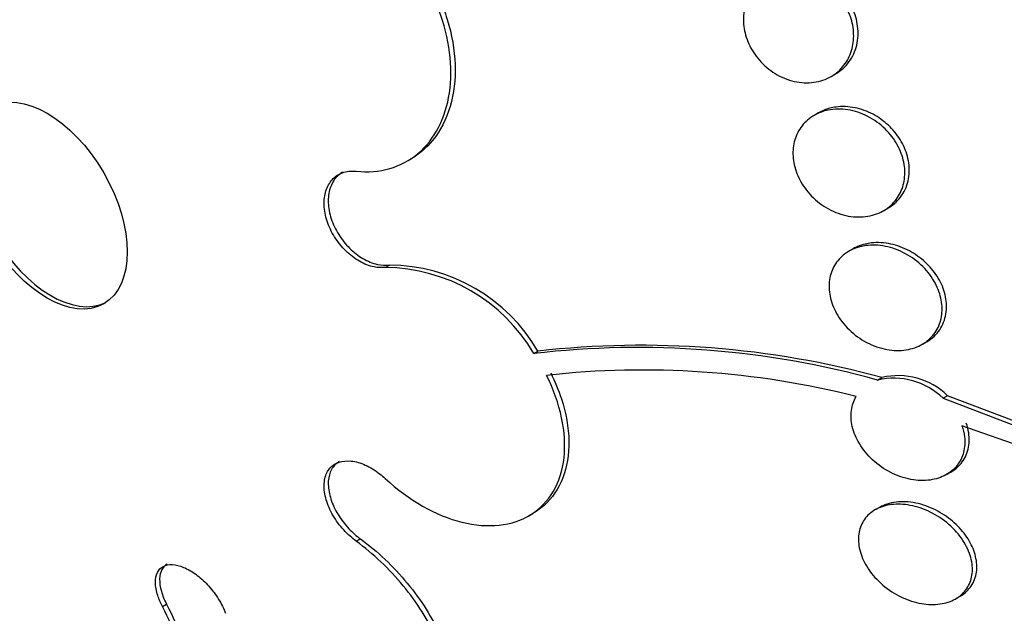
# Model space of a CAD drawing. Units: millimetres. Extents: x 0 to 1478, y 0 to 1758.
# Drawn here: x 342 to 349, y 350 to 354 of the extents above; entities that cross this region are included whole.
import ezdxf
from ezdxf import colors
from ezdxf.entities.mleader import LeaderData, LeaderLine
from ezdxf.math import Vec2, Vec3

# ---------------------------------------------------------------- set-up
doc = ezdxf.new("R2010")
doc.units = ezdxf.units.MM
doc.layers.add('DV5_Défaut', color=7, linetype='Continuous')
doc.layers.add('Défaut', color=7, linetype='Continuous')

# ---------------------------------------------------------------- blocks, each defined once
blk = doc.blocks.new('_DOT')
at = {"color": 0}
blk.add_line((0, 0), (-1, 0), dxfattribs=at)
at = {"color": 0, "const_width": 0.333}
blk.add_lwpolyline([(-0.1665, 0, 1), (0.1665, 0, 1)], format="xyb", close=True, dxfattribs=at)
blk = doc.blocks.new('SE4')
at = {"layer": 'DV5_Défaut', "color": 7, "linetype": 'Continuous'}
for p, q in [((347.7465, 354.0354), (347.7763, 354.0526)), ((347.6609, 353.7874), (347.6307, 353.7699)), ((344.8546, 353.4568), (344.8829, 353.4731)), ((348.1043, 353.1196), (348.1339, 353.1367)), ((347.8977, 352.8601), (347.8674, 352.8426)), ((344.707, 352.7323), (344.7353, 352.7487)), ((348.3684, 352.2081), (348.3979, 352.2251)), ((345.7197, 352.1449), (345.7483, 352.1614)), ((348.0636, 351.9639), (348.0934, 351.9811)), ((348.54, 351.8573), (348.51, 351.84)), ((348.51, 351.84), (349.8402, 351.3332)), ((349.8712, 351.3511), (348.54, 351.8573)), ((349.1554, 351.4692), (348.6379, 351.6519)), ((348.5333, 351.3192), (348.5626, 351.3362)), ((345.6862, 351.038), (345.714, 351.054)), ((344.5096, 350.8638), (344.538, 350.8801)), ((348.595, 350.4708), (348.6252, 350.4883)), ((343.188, 350.4177), (343.2163, 350.4341))]:
    blk.add_line(p, q, dxfattribs=at)
for centre, radius, start, end in [((344.6971, 351.5486), 1.1837, 30.24524, 89.52387), ((344.7258, 351.5649), 1.1838, 30.25888, 89.54021), ((346.4294, 346.0663), 6.1198, 74.51168, 96.65906), ((346.4513, 345.9641), 6.2371, 74.7355, 96.4716), ((346.4643, 346.0903), 5.9422, 75.84168, 96.35821), ((348.1745, 351.4974), 0.4795, 45.60034, 103.36736), ((348.205, 351.5161), 0.4782, 45.52407, 103.49837)]:
    blk.add_arc(centre, radius, start, end, dxfattribs=at)
for centre, major_axis, start_param, end_param in [((355.147, 360.5126), (12, -20.7846), 0, 3.856408), ((355.147, 360.5126), (11, -19.0526), 0, 3.141593), ((354.4399, 360.1044), (11, -19.0526), 0, 3.1422), ((353.3792, 359.492), (10.25, -17.7535), 0, 3.141593), ((352.7782, 359.145), (10.25, -17.7535), 0, 3.14301), ((350.9043, 358.0631), (9.4531, -16.3733), 0, 3.72161), ((350.9043, 358.0631), (9.45, -16.3679), 0, 3.719227), ((350.9043, 358.0631), (9.25, -16.0215), 0, 3.462818), ((350.1694, 357.6388), (9, -15.5885), 0, 3.141593), ((350.1087, 357.6037), (9, -15.5885), 0, 3.519205), ((349.4707, 357.2354), (8.75, -15.1554), 0, 3.672857), ((347.271, 355.9654), (7.625, -13.2069), 0, 3.811956), ((347.3134, 355.9899), (7.625, -13.2069), 0, 3.141593), ((346.8831, 355.7414), (7.375, -12.7739), 0, 4.02647), ((342.4295, 353.1702), (-0.3865, 0.6694), 0.036243, 3.10535)]:
    blk.add_ellipse(centre, major_axis=major_axis, ratio=0.57735, start_param=start_param, end_param=end_param, dxfattribs=at)
blk.add_ellipse((342.4015, 353.154), major_axis=(0.3865, -0.6694), ratio=0.57735, dxfattribs=at)
for points, knots in [([(344.5096, 353.3885), (344.6692, 353.3719), (344.8165, 353.4142), (345.0434, 353.6053), (345.1188, 353.7512), (345.1706, 354.0975), (345.1453, 354.2987), (345.0013, 354.6772), (344.8812, 354.8578), (344.7368, 354.993)], [0, 0, 0, 0, 0.25, 0.25, 0.5, 0.5, 0.75, 0.75, 1, 1, 1, 1]), ([(344.7655, 355.0095), (344.7735, 355.002), (344.7815, 354.9944), (344.7893, 354.9867), (344.8661, 354.9109), (344.9363, 354.8215), (344.994, 354.726), (345.0511, 354.6315), (345.0975, 354.5284), (345.1294, 354.4253), (345.1612, 354.3223), (345.1795, 354.2164), (345.1829, 354.1164), (345.1863, 354.0154), (345.1747, 353.9177), (345.1492, 353.8308), (345.1233, 353.7427), (345.0825, 353.6634), (345.0301, 353.5992), (344.9883, 353.5479), (344.9381, 353.5051), (344.8823, 353.4729)], [0, 0, 0, 0, 0.01715, 0.01715, 0.01715, 0.186748, 0.186748, 0.186748, 0.354559, 0.354559, 0.354559, 0.522183, 0.522183, 0.522183, 0.69126, 0.69126, 0.69126, 0.862793, 0.862793, 0.862793, 1, 1, 1, 1]), ([(347.7766, 354.0528), (347.7897, 354.0603), (347.8021, 354.0688), (347.8138, 354.0781), (347.8464, 354.104), (347.874, 354.1374), (347.8938, 354.1755), (347.9129, 354.2122), (347.9252, 354.2543), (347.9292, 354.2983), (347.9329, 354.3394), (347.9293, 354.3833), (347.9186, 354.426), (347.9084, 354.4661), (347.8916, 354.5063), (347.8695, 354.543), (347.848, 354.5789), (347.8209, 354.6124), (347.7906, 354.6411), (347.7597, 354.6703), (347.7247, 354.6952), (347.6884, 354.7143), (347.6501, 354.7344), (347.6094, 354.7485), (347.5693, 354.756), (347.5267, 354.7641), (347.4836, 354.7648), (347.4433, 354.7585), (347.4165, 354.7544), (347.3906, 354.747), (347.3664, 354.7368)], [0, 0, 0, 0, 0.043861, 0.043861, 0.043861, 0.16632, 0.16632, 0.16632, 0.284007, 0.284007, 0.284007, 0.393976, 0.393976, 0.393976, 0.497396, 0.497396, 0.497396, 0.598253, 0.598253, 0.598253, 0.701018, 0.701018, 0.701018, 0.809149, 0.809149, 0.809149, 0.924214, 0.924214, 0.924214, 1, 1, 1, 1]), ([(347.3181, 354.7112), (347.3556, 354.7299), (347.398, 354.7413), (347.4417, 354.7445), (347.4855, 354.7477), (347.5319, 354.7428), (347.5771, 354.7297), (347.6213, 354.717), (347.6655, 354.696), (347.7056, 354.6683), (347.7433, 354.6421), (347.7784, 354.6092), (347.8074, 354.5722), (347.8344, 354.5377), (347.8568, 354.4986), (347.8725, 354.4584), (347.8875, 354.4199), (347.8967, 354.3793), (347.8995, 354.34), (347.9024, 354.3007), (347.8988, 354.2616), (347.8896, 354.2258), (347.88, 354.1885), (347.8639, 354.1536), (347.8429, 354.1236), (347.8206, 354.0918), (347.7922, 354.0645), (347.7601, 354.0437), (347.7261, 354.0216), (347.687, 354.0061), (347.6458, 353.9983), (347.6034, 353.9903), (347.5576, 353.9902), (347.5123, 353.9984), (347.4676, 354.0065), (347.4219, 354.023), (347.3797, 354.0468), (347.3395, 354.0694), (347.3012, 354.0994), (347.2687, 354.1342), (347.2382, 354.1668), (347.2119, 354.2046), (347.1922, 354.2443), (347.1735, 354.2821), (347.1603, 354.3226), (347.1537, 354.3625), (347.1471, 354.4019), (347.1467, 354.4418), (347.1524, 354.4789), (347.1582, 354.5172), (347.1704, 354.5536), (347.1879, 354.5856), (347.2063, 354.6195), (347.231, 354.6493), (347.2599, 354.6732), (347.2777, 354.688), (347.2973, 354.7008), (347.3181, 354.7112)], [0, 0, 0, 0, 0.058977, 0.058977, 0.058977, 0.118013, 0.118013, 0.118013, 0.175901, 0.175901, 0.175901, 0.23044, 0.23044, 0.23044, 0.281383, 0.281383, 0.281383, 0.330234, 0.330234, 0.330234, 0.379156, 0.379156, 0.379156, 0.430068, 0.430068, 0.430068, 0.484136, 0.484136, 0.484136, 0.541392, 0.541392, 0.541392, 0.600468, 0.600468, 0.600468, 0.658923, 0.658923, 0.658923, 0.714463, 0.714463, 0.714463, 0.766348, 0.766348, 0.766348, 0.815658, 0.815658, 0.815658, 0.864404, 0.864404, 0.864404, 0.914567, 0.914567, 0.914567, 0.967549, 0.967549, 0.967549, 1, 1, 1, 1]), ([(348.1344, 353.137), (348.1454, 353.1434), (348.1559, 353.1504), (348.1659, 353.158), (348.1983, 353.1828), (348.2256, 353.2148), (348.2449, 353.2517), (348.2633, 353.2867), (348.2749, 353.327), (348.2783, 353.3692), (348.2814, 353.4085), (348.2774, 353.4505), (348.2665, 353.4914), (348.256, 353.5303), (348.239, 353.5693), (348.2169, 353.605), (348.195, 353.6405), (348.1676, 353.6738), (348.137, 353.7024), (348.1053, 353.732), (348.0695, 353.7575), (348.0323, 353.7773), (347.9929, 353.7982), (347.951, 353.8133), (347.9097, 353.8217), (347.8658, 353.8307), (347.8214, 353.8324), (347.78, 353.8269), (347.7517, 353.8232), (347.7244, 353.8161), (347.6989, 353.8058)], [0, 0, 0, 0, 0.037451, 0.037451, 0.037451, 0.159344, 0.159344, 0.159344, 0.275018, 0.275018, 0.275018, 0.382887, 0.382887, 0.382887, 0.485351, 0.485351, 0.485351, 0.586815, 0.586815, 0.586815, 0.691543, 0.691543, 0.691543, 0.80245, 0.80245, 0.80245, 0.920279, 0.920279, 0.920279, 1, 1, 1, 1]), ([(347.6516, 353.7809), (347.6892, 353.7988), (347.7319, 353.8095), (347.7759, 353.8121), (347.82, 353.8147), (347.8668, 353.8094), (347.9124, 353.7964), (347.9577, 353.7834), (348.0031, 353.7624), (348.0444, 353.7347), (348.0837, 353.7084), (348.1204, 353.6753), (348.1508, 353.6381), (348.1792, 353.6034), (348.2029, 353.5641), (348.2195, 353.5238), (348.2352, 353.4855), (348.245, 353.4453), (348.2481, 353.4065), (348.2512, 353.3682), (348.2478, 353.3303), (348.2386, 353.2956), (348.2291, 353.2599), (348.2132, 353.2267), (348.1924, 353.1983), (348.1705, 353.1683), (348.1425, 353.1428), (348.1108, 353.1234), (348.0771, 353.1029), (348.0384, 353.0886), (347.9977, 353.0817), (347.9553, 353.0745), (347.9095, 353.075), (347.864, 353.0833), (347.8184, 353.0917), (347.7719, 353.1083), (347.7286, 353.1319), (347.687, 353.1547), (347.6471, 353.1848), (347.6131, 353.2198), (347.5812, 353.2526), (347.5534, 353.2906), (347.5327, 353.3306), (347.5131, 353.3682), (347.4991, 353.4086), (347.492, 353.4483), (347.4851, 353.4869), (347.4845, 353.5258), (347.4901, 353.562), (347.4958, 353.5988), (347.5079, 353.6337), (347.5252, 353.6642), (347.5434, 353.6962), (347.5678, 353.7243), (347.5963, 353.7467), (347.6133, 353.76), (347.6319, 353.7715), (347.6516, 353.7809)], [0, 0, 0, 0, 0.059005, 0.059005, 0.059005, 0.118021, 0.118021, 0.118021, 0.176664, 0.176664, 0.176664, 0.232519, 0.232519, 0.232519, 0.284628, 0.284628, 0.284628, 0.333977, 0.333977, 0.333977, 0.382627, 0.382627, 0.382627, 0.432655, 0.432655, 0.432655, 0.485537, 0.485537, 0.485537, 0.541749, 0.541749, 0.541749, 0.600422, 0.600422, 0.600422, 0.659397, 0.659397, 0.659397, 0.716148, 0.716148, 0.716148, 0.769278, 0.769278, 0.769278, 0.819288, 0.819288, 0.819288, 0.867989, 0.867989, 0.867989, 0.917451, 0.917451, 0.917451, 0.969328, 0.969328, 0.969328, 1, 1, 1, 1]), ([(344.707, 352.7323), (344.6829, 352.7294), (344.6571, 352.7306), (344.6309, 352.7359), (344.5982, 352.7425), (344.5641, 352.7555), (344.5314, 352.7741), (344.4988, 352.7925), (344.4667, 352.817), (344.4379, 352.8453), (344.4093, 352.8734), (344.383, 352.9061), (344.3614, 352.9408), (344.3401, 352.975), (344.3227, 353.0121), (344.3106, 353.0489), (344.2987, 353.0854), (344.2917, 353.1226), (344.2904, 353.1575), (344.289, 353.1923), (344.2931, 353.2257), (344.3023, 353.255), (344.3116, 353.2845), (344.3263, 353.3106), (344.3451, 353.3313), (344.3642, 353.3523), (344.3881, 353.3683), (344.4148, 353.378), (344.4418, 353.3879), (344.4724, 353.3916), (344.5041, 353.389), (344.506, 353.3889), (344.5078, 353.3887), (344.5096, 353.3885)], [0, 0, 0, 0, 0.082651, 0.082651, 0.082651, 0.185723, 0.185723, 0.185723, 0.288479, 0.288479, 0.288479, 0.390212, 0.390212, 0.390212, 0.490762, 0.490762, 0.490762, 0.590493, 0.590493, 0.590493, 0.690112, 0.690112, 0.690112, 0.790361, 0.790361, 0.790361, 0.891711, 0.891711, 0.891711, 0.994174, 0.994174, 0.994174, 1, 1, 1, 1]), ([(344.4153, 353.3814), (344.4008, 353.373), (344.3875, 353.3625), (344.3759, 353.3503), (344.3562, 353.3296), (344.3408, 353.3031), (344.3311, 353.2731), (344.3215, 353.2434), (344.3172, 353.2093), (344.3186, 353.1739), (344.32, 353.1388), (344.327, 353.1014), (344.3391, 353.0647), (344.351, 353.0282), (344.3683, 352.9915), (344.3894, 352.9575), (344.4106, 352.9235), (344.4362, 352.8914), (344.4641, 352.8636), (344.4922, 352.8357), (344.5234, 352.8115), (344.5552, 352.793), (344.5874, 352.7742), (344.621, 352.7607), (344.6533, 352.7535), (344.6815, 352.7472), (344.7094, 352.7456), (344.7353, 352.7487)], [0, 0, 0, 0, 0.070679, 0.070679, 0.070679, 0.190724, 0.190724, 0.190724, 0.309483, 0.309483, 0.309483, 0.42689, 0.42689, 0.42689, 0.543474, 0.543474, 0.543474, 0.660103, 0.660103, 0.660103, 0.777612, 0.777612, 0.777612, 0.896463, 0.896463, 0.896463, 1, 1, 1, 1]), ([(347.8912, 352.8549), (347.9285, 352.872), (347.9709, 352.8819), (348.0148, 352.8841), (348.0588, 352.8863), (348.1055, 352.8808), (348.1511, 352.868), (348.1971, 352.8551), (348.2433, 352.8343), (348.2857, 352.8072), (348.3266, 352.781), (348.365, 352.7479), (348.3971, 352.7109), (348.4271, 352.6761), (348.4525, 352.6368), (348.4704, 352.5964), (348.4872, 352.5584), (348.4981, 352.5184), (348.5019, 352.4799), (348.5055, 352.4425), (348.5027, 352.4055), (348.4938, 352.3718), (348.4848, 352.3376), (348.4694, 352.3059), (348.4491, 352.2789), (348.4277, 352.2506), (348.4004, 352.2267), (348.3694, 352.2086), (348.3365, 352.1895), (348.2986, 352.1764), (348.2587, 352.1702), (348.2166, 352.1636), (348.1713, 352.1645), (348.1261, 352.1727), (348.0801, 352.1812), (348.033, 352.1975), (347.9889, 352.2207), (347.9459, 352.2434), (347.9045, 352.2733), (347.8689, 352.308), (347.8353, 352.3408), (347.8058, 352.3789), (347.7835, 352.419), (347.7627, 352.4565), (347.7476, 352.4968), (347.7396, 352.5363), (347.732, 352.5742), (347.7308, 352.6124), (347.736, 352.6478), (347.7411, 352.6833), (347.7528, 352.7168), (347.7698, 352.746), (347.7874, 352.7764), (347.8112, 352.8029), (347.839, 352.8238), (347.8551, 352.8359), (347.8726, 352.8463), (347.8912, 352.8549)], [0, 0, 0, 0, 0.058678, 0.058678, 0.058678, 0.117316, 0.117316, 0.117316, 0.176413, 0.176413, 0.176413, 0.23353, 0.23353, 0.23353, 0.287022, 0.287022, 0.287022, 0.337194, 0.337194, 0.337194, 0.385844, 0.385844, 0.385844, 0.435138, 0.435138, 0.435138, 0.486829, 0.486829, 0.486829, 0.541814, 0.541814, 0.541814, 0.599755, 0.599755, 0.599755, 0.658921, 0.658921, 0.658921, 0.71676, 0.71676, 0.71676, 0.77129, 0.77129, 0.77129, 0.822302, 0.822302, 0.822302, 0.871244, 0.871244, 0.871244, 0.920192, 0.920192, 0.920192, 0.971012, 0.971012, 0.971012, 1, 1, 1, 1]), ([(348.3985, 352.2255), (348.4078, 352.2308), (348.4168, 352.2367), (348.4253, 352.243), (348.457, 352.2665), (348.4836, 352.2972), (348.5021, 352.3326), (348.5195, 352.3658), (348.5302, 352.4042), (348.5329, 352.4443), (348.5354, 352.4819), (348.5309, 352.522), (348.5197, 352.5612), (348.5089, 352.5989), (348.4916, 352.6367), (348.4694, 352.6717), (348.447, 352.7068), (348.4191, 352.7399), (348.388, 352.7686), (348.3556, 352.7986), (348.3189, 352.8246), (348.2807, 352.845), (348.2402, 352.8667), (348.1971, 352.8826), (348.1546, 352.8919), (348.1096, 352.9017), (348.0642, 352.9043), (348.0219, 352.8995), (347.9924, 352.8962), (347.9639, 352.8893), (347.9376, 352.8791)], [0, 0, 0, 0, 0.0322718, 0.0322718, 0.0322718, 0.1527484, 0.1527484, 0.1527484, 0.2659456, 0.2659456, 0.2659456, 0.3717733, 0.3717733, 0.3717733, 0.473632, 0.473632, 0.473632, 0.5760824, 0.5760824, 0.5760824, 0.6830289, 0.6830289, 0.6830289, 0.7967233, 0.7967233, 0.7967233, 0.9169582, 0.9169582, 0.9169582, 1, 1, 1, 1]), ([(345.8349, 352.0125), (345.864, 351.9544), (345.8885, 351.8951), (345.9077, 351.8362), (345.9397, 351.738), (345.9572, 351.6388), (345.9588, 351.5471), (345.9603, 351.4563), (345.9461, 351.3704), (345.9176, 351.2963), (345.8891, 351.2223), (345.8454, 351.1582), (345.7903, 351.109), (345.7674, 351.0885), (345.7422, 351.0704), (345.7152, 351.0548)], [0, 0, 0, 0, 0.149951, 0.149951, 0.149951, 0.400726, 0.400726, 0.400726, 0.648875, 0.648875, 0.648875, 0.89677, 0.89677, 0.89677, 1, 1, 1, 1]), ([(344.707, 351.2921), (344.866, 351.144), (345.0514, 351.0383), (345.408, 350.9498), (345.574, 350.9675), (345.8266, 351.1254), (345.9063, 351.2616), (345.9449, 351.6048), (345.9022, 351.8044), (345.8062, 351.9959)], [0, 0, 0, 0, 0.25, 0.25, 0.5, 0.5, 0.75, 0.75, 1, 1, 1, 1]), ([(348.6379, 351.6519), (348.6467, 351.627), (348.6527, 351.6017), (348.6558, 351.577), (348.6602, 351.5404), (348.6581, 351.5043), (348.6497, 351.4715), (348.6413, 351.4387), (348.6265, 351.4084), (348.6066, 351.3827), (348.586, 351.356), (348.5595, 351.3337), (348.5293, 351.3169), (348.4973, 351.2992), (348.4604, 351.2873), (348.4214, 351.2819), (348.3802, 351.2761), (348.3355, 351.2775), (348.291, 351.2857), (348.2449, 351.2942), (348.1977, 351.3103), (348.1533, 351.3329), (348.1092, 351.3553), (348.0666, 351.3848), (348.0296, 351.4191), (347.9943, 351.4518), (347.963, 351.4899), (347.9391, 351.5299), (347.9167, 351.5673), (347.9002, 351.6075), (347.8911, 351.6469), (347.8826, 351.6843), (347.8805, 351.722), (347.8852, 351.7567), (347.8897, 351.791), (347.9008, 351.8233), (347.9174, 351.8513), (347.9175, 351.8515), (347.9176, 351.8517), (347.9177, 351.8519)], [0, 0, 0, 0, 0.053606, 0.053606, 0.053606, 0.132858, 0.132858, 0.132858, 0.212051, 0.212051, 0.212051, 0.294173, 0.294173, 0.294173, 0.381286, 0.381286, 0.381286, 0.473674, 0.473674, 0.473674, 0.569369, 0.569369, 0.569369, 0.664531, 0.664531, 0.664531, 0.755285, 0.755285, 0.755285, 0.840082, 0.840082, 0.840082, 0.920399, 0.920399, 0.920399, 0.99942, 0.99942, 0.99942, 1, 1, 1, 1]), ([(348.5629, 351.3363), (348.5896, 351.3517), (348.6133, 351.3714), (348.6323, 351.3945), (348.6552, 351.4224), (348.6721, 351.4563), (348.6809, 351.4931), (348.6891, 351.5275), (348.6904, 351.5654), (348.6846, 351.6036), (348.6813, 351.6254), (348.6758, 351.6475), (348.668, 351.6693)], [0, 0, 0, 0, 0.251548, 0.251548, 0.251548, 0.555238, 0.555238, 0.555238, 0.838842, 0.838842, 0.838842, 1, 1, 1, 1]), ([(344.5096, 350.8638), (344.4954, 350.8742), (344.4813, 350.8855), (344.4678, 350.8976), (344.4373, 350.9247), (344.4087, 350.9562), (344.3843, 350.9895), (344.36, 351.0227), (344.3392, 351.0587), (344.3237, 351.0943), (344.3083, 351.1296), (344.2978, 351.1656), (344.2931, 351.1992), (344.2884, 351.2324), (344.2893, 351.2642), (344.2956, 351.2919), (344.3018, 351.3193), (344.3137, 351.3434), (344.3301, 351.3623), (344.3464, 351.3811), (344.3677, 351.3952), (344.3922, 351.4034), (344.4168, 351.4117), (344.4453, 351.4143), (344.4753, 351.4111), (344.5056, 351.4078), (344.5384, 351.3986), (344.5708, 351.3842), (344.6036, 351.3696), (344.6371, 351.3493), (344.6685, 351.3249), (344.6816, 351.3147), (344.6945, 351.3037), (344.707, 351.2921)], [0, 0, 0, 0, 0.045635, 0.045635, 0.045635, 0.148761, 0.148761, 0.148761, 0.251779, 0.251779, 0.251779, 0.353957, 0.353957, 0.353957, 0.454945, 0.454945, 0.454945, 0.55493, 0.55493, 0.55493, 0.65453, 0.65453, 0.65453, 0.754511, 0.754511, 0.754511, 0.855471, 0.855471, 0.855471, 0.957599, 0.957599, 0.957599, 1, 1, 1, 1]), ([(344.3934, 351.4075), (344.3878, 351.4043), (344.3825, 351.4007), (344.3775, 351.3969), (344.3579, 351.3815), (344.3424, 351.3606), (344.3324, 351.3357), (344.3225, 351.3111), (344.3177, 351.2819), (344.3184, 351.2507), (344.3191, 351.2194), (344.3254, 351.1852), (344.3366, 351.1509), (344.3479, 351.1163), (344.3646, 351.0807), (344.3852, 351.0469), (344.406, 351.0127), (344.4314, 350.9794), (344.4594, 350.9497), (344.4837, 350.9239), (344.5104, 350.9002), (344.538, 350.8801)], [0, 0, 0, 0, 0.04144, 0.04144, 0.04144, 0.204513, 0.204513, 0.204513, 0.366448, 0.366448, 0.366448, 0.52845, 0.52845, 0.52845, 0.691678, 0.691678, 0.691678, 0.856771, 0.856771, 0.856771, 1, 1, 1, 1]), ([(341.9423, 351.1369), (341.9119, 351.0746), (341.9005, 350.9944), (341.9157, 350.8072), (341.9426, 350.7009), (342.0741, 350.3697), (342.2322, 350.1301), (342.4191, 349.9407)], [0, 0, 0, 0, 0.25, 0.25, 0.5, 0.5, 1, 1, 1, 1]), ([(348.0164, 351.0574), (348.0442, 351.0797), (348.0784, 351.0962), (348.1156, 351.1059), (348.1528, 351.1156), (348.1942, 351.1188), (348.2364, 351.1156), (348.2804, 351.1123), (348.3267, 351.1018), (348.3714, 351.0851), (348.4174, 351.068), (348.4631, 351.0438), (348.5045, 351.0143), (348.5453, 350.9852), (348.5832, 350.9501), (348.6143, 350.912), (348.6438, 350.8758), (348.668, 350.8358), (348.6844, 350.7956), (348.6997, 350.758), (348.7084, 350.7192), (348.7098, 350.6826), (348.711, 350.6477), (348.7056, 350.6139), (348.694, 350.584), (348.6824, 350.5543), (348.6645, 350.5275), (348.6419, 350.5057), (348.6185, 350.4832), (348.5894, 350.4653), (348.5572, 350.453), (348.5231, 350.4401), (348.4845, 350.4331), (348.4444, 350.4324), (348.4019, 350.4316), (348.3567, 350.4378), (348.3122, 350.4504), (348.2661, 350.4634), (348.2195, 350.4837), (348.1763, 350.5097), (348.1333, 350.5356), (348.0924, 350.568), (348.0576, 350.6042), (348.0244, 350.6389), (347.9958, 350.6781), (347.9749, 350.7184), (347.9553, 350.7561), (347.942, 350.7958), (347.9363, 350.8339), (347.9309, 350.87), (347.9323, 350.9056), (347.9402, 350.9377), (347.948, 350.9693), (347.9623, 350.9983), (347.9817, 351.0227), (347.9919, 351.0354), (348.0036, 351.0471), (348.0164, 351.0574)], [0, 0, 0, 0, 0.05512, 0.05512, 0.05512, 0.110082, 0.110082, 0.110082, 0.167539, 0.167539, 0.167539, 0.226671, 0.226671, 0.226671, 0.284989, 0.284989, 0.284989, 0.340228, 0.340228, 0.340228, 0.391761, 0.391761, 0.391761, 0.440834, 0.440834, 0.440834, 0.489573, 0.489573, 0.489573, 0.539986, 0.539986, 0.539986, 0.593413, 0.593413, 0.593413, 0.650123, 0.650123, 0.650123, 0.709013, 0.709013, 0.709013, 0.767774, 0.767774, 0.767774, 0.823966, 0.823966, 0.823966, 0.87649, 0.87649, 0.87649, 0.926133, 0.926133, 0.926133, 0.974816, 0.974816, 0.974816, 1, 1, 1, 1]), ([(348.6255, 350.4885), (348.6522, 350.5039), (348.6755, 350.5238), (348.6937, 350.5473), (348.7143, 350.5742), (348.7288, 350.6065), (348.7356, 350.6414), (348.7419, 350.6743), (348.7415, 350.7104), (348.7344, 350.7467), (348.7275, 350.7822), (348.7141, 350.8188), (348.6953, 350.8535), (348.6762, 350.889), (348.6512, 350.9235), (348.6224, 350.9546), (348.592, 350.9873), (348.5567, 351.0171), (348.5193, 351.042), (348.4795, 351.0685), (348.4362, 351.0902), (348.3928, 351.1055), (348.3473, 351.1216), (348.3004, 351.1312), (348.2559, 351.1335), (348.2108, 351.1358), (348.1669, 351.1306), (348.1282, 351.118), (348.1016, 351.1094), (348.077, 351.0971), (348.0556, 351.0817)], [0, 0, 0, 0, 0.090501, 0.090501, 0.090501, 0.193595, 0.193595, 0.193595, 0.290633, 0.290633, 0.290633, 0.38541, 0.38541, 0.38541, 0.482114, 0.482114, 0.482114, 0.583946, 0.583946, 0.583946, 0.692303, 0.692303, 0.692303, 0.806064, 0.806064, 0.806064, 0.921439, 0.921439, 0.921439, 1, 1, 1, 1]), ([(344.538, 350.8801), (344.6541, 350.7954), (344.7631, 350.6918), (344.9511, 350.4634), (345.0302, 350.3381), (345.1418, 350.0918), (345.1753, 349.9692), (345.189, 349.7489), (345.1694, 349.652), (345.1246, 349.5775)], [0, 0, 0, 0, 0.25, 0.25, 0.5, 0.5, 0.75, 0.75, 1, 1, 1, 1]), ([(345.0959, 349.5609), (345.1184, 349.5985), (345.1344, 349.6409), (345.1537, 349.735), (345.1569, 349.7874), (345.1468, 349.9517), (345.1135, 350.0746), (345.002, 350.3212), (344.9236, 350.4457), (344.7342, 350.676), (344.6257, 350.7791), (344.5096, 350.8638)], [0, 0, 0, 0, 0.125, 0.125, 0.25, 0.25, 0.5, 0.5, 0.75, 0.75, 1, 1, 1, 1]), ([(343.188, 350.4177), (343.1747, 350.4432), (343.1638, 350.469), (343.156, 350.4937), (343.1462, 350.5245), (343.1409, 350.5543), (343.1405, 350.5808), (343.1401, 350.6072), (343.1447, 350.6309), (343.1538, 350.6499), (343.1629, 350.6687), (343.1767, 350.6834), (343.1942, 350.6928), (343.2114, 350.702), (343.2327, 350.7062), (343.2562, 350.705), (343.2796, 350.7038), (343.3058, 350.6973), (343.3326, 350.686), (343.3595, 350.6747), (343.3877, 350.6584), (343.4151, 350.6383), (343.4426, 350.6182), (343.47, 350.5937), (343.495, 350.567), (343.5202, 350.5399), (343.5438, 350.5099), (343.5637, 350.4792), (343.5838, 350.4482), (343.6008, 350.4158), (343.6133, 350.3845), (343.615, 350.3804), (343.6165, 350.3763), (343.618, 350.3722)], [0, 0, 0, 0, 0.081991, 0.081991, 0.081991, 0.184298, 0.184298, 0.184298, 0.286312, 0.286312, 0.286312, 0.387329, 0.387329, 0.387329, 0.487166, 0.487166, 0.487166, 0.586169, 0.586169, 0.586169, 0.685032, 0.685032, 0.685032, 0.784497, 0.784497, 0.784497, 0.885045, 0.885045, 0.885045, 0.986706, 0.986706, 0.986706, 1, 1, 1, 1]), ([(343.2199, 350.7077), (343.2053, 350.6992), (343.1934, 350.687), (343.1849, 350.6716), (343.1751, 350.6539), (343.1696, 350.6316), (343.1689, 350.6065), (343.1681, 350.5812), (343.1721, 350.5523), (343.1806, 350.5224), (343.1886, 350.4939), (343.2008, 350.4638), (343.2163, 350.4341)], [0, 0, 0, 0, 0.225449, 0.225449, 0.225449, 0.486263, 0.486263, 0.486263, 0.750042, 0.750042, 0.750042, 1, 1, 1, 1]), ([(342.5667, 349.8063), (342.7061, 349.6929), (342.8475, 349.6162), (343.0934, 349.5594), (343.1941, 349.5804), (343.323, 349.7105), (343.3511, 349.8208), (343.3324, 350.0238), (343.3162, 350.0987), (343.2654, 350.2544), (343.231, 350.3353), (343.188, 350.4177)], [0, 0, 0, 0, 0.25, 0.25, 0.5, 0.5, 0.75, 0.75, 0.875, 0.875, 1, 1, 1, 1]), ([(343.2163, 350.4341), (343.2594, 350.3515), (343.2936, 350.2712), (343.3447, 350.115), (343.3608, 350.0404), (343.3796, 349.8371), (343.3515, 349.7269), (343.2731, 349.6478), (343.2573, 349.6357), (343.2398, 349.6257)], [0, 0, 0, 0, 0.225331, 0.225331, 0.450662, 0.450662, 0.901324, 0.901324, 1, 1, 1, 1])]:
    blk.add_open_spline(points, degree=3, knots=knots, dxfattribs=at)
for points in [[(347.6989, 353.8058), (347.6858, 353.8005), (347.673, 353.7943), (347.6607, 353.7872)], [(347.9376, 352.8791), (347.9237, 352.8737), (347.9102, 352.8672), (347.8974, 352.8598)]]:
    blk.add_open_spline(points, degree=3, dxfattribs=at)

msp = doc.modelspace()

# ---------------------------------------------------------------- block references
at = {"layer": 'Défaut'}
msp.add_blockref('SE4', (0, 0), dxfattribs=at)

# ---------------------------------------------------------------- leaders
at = {"layer": 'Défaut', "color": 7, "linetype": 'Continuous'}
ml = msp.add_multileader_mtext('Standard', dxfattribs=at)
ml.set_content('{\\pxsm0.9;\\fSolid Edge ISO|b1||i0||c0|p34;\\W1.;14/05/2018\\P}', color=256)
ml.set_leader_properties()
ml.set_arrow_properties(name='DOT')
ml.build(insert=Vec2(0, 0))
ml.multileader.update_dxf_attribs({"leader_type": 0, "dogleg_length": 0, "arrow_head_size": 12})
ctx = ml.context
ctx.base_point, ctx.char_height, ctx.arrow_head_size, ctx.landing_gap_size = Vec3(1390.4074, 1750.7078), 12, 12, 4.2
notes = []
notes.append((ctx, [(0, (0, 0, 0), (0, 0), (1, 0), 1, [])]))
ctx.mtext.insert = Vec3(1392.4074, 1756.8279)
for ctx, leaders in notes:
    for number, flags, end, landing, length, lines in leaders:
        leader = LeaderData()
        leader.index, (leader.has_last_leader_line, leader.has_dogleg_vector, leader.attachment_direction) = number, flags
        leader.last_leader_point, leader.dogleg_vector, leader.dogleg_length = Vec3(end), Vec3(landing), length
        for number, points, colour, breaks in lines:
            line = LeaderLine()
            line.index, line.vertices, line.color, line.breaks = number, Vec3.list(points), colors.encode_raw_color(colour), breaks
            leader.lines.append(line)
        ctx.leaders.append(leader)

doc.saveas('drawing.dxf')
